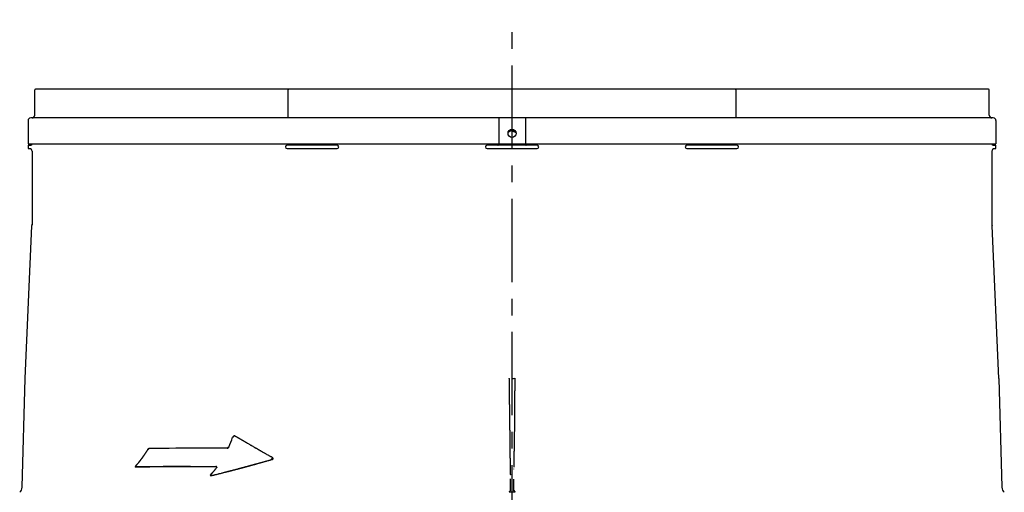
# Model space of a CAD drawing. Extents: x 5701 to 24743, y 2357 to 16412.
# Drawn here: x 19776 to 20515, y 6730 to 7085 of the extents above; entities that cross this region are included whole.
import ezdxf

# ---------------------------------------------------------------- set-up
doc = ezdxf.new("R2010")
doc.units = 0
doc.header["$LTSCALE"] = 50
doc.header["$MEASUREMENT"] = 0
doc.linetypes.add('CENTER', pattern=[2, 1.25, -0.25, 0.25, -0.25])
doc.layers.add('_0-A_', color=7, linetype='CONTINUOUS')

msp = doc.modelspace()

# ---------------------------------------------------------------- linework, layer by layer
at = {"layer": '_0-A_', "color": 7, "linetype": 'CENTER'}
msp.add_line((20145.32, 5287.91), (20145.32, 7084.87), dxfattribs=at)
at = {"layer": '_0-A_'}
for p, q in [((19787.31, 7013.14), (19787.31, 7032.14)), ((20502.82, 7032.64), (19787.81, 7032.64)), ((19977.46, 7011.14), (19977.46, 7032.14)), ((20313.17, 7032.14), (20313.17, 7011.14)), ((20503.32, 7013.14), (20503.32, 7032.14)), ((19782.31, 7009.14), (19782.31, 6991.64)), ((20506.32, 7011.14), (19784.31, 7011.14)), ((20135.32, 7011.14), (20135.32, 6991.64)), ((20155.32, 7011.14), (20155.32, 6991.64)), ((20508.32, 7009.14), (20508.32, 6991.64)), ((20144.11, 7001.16), (20143.91, 7001.11)), ((20145.81, 7001.36), (20145.61, 7001.37)), ((20146.01, 7001.32), (20145.81, 7001.35)), ((20147.11, 7000.94), (20146.91, 7001)), ((20147.51, 7000.71), (20147.11, 7000.9)), ((20147.71, 7000.58), (20147.51, 7000.66)), ((20148.21, 7000.2), (20148.01, 7000.29)), ((19782.31, 6991.64), (20508.32, 6991.64)), ((19782.31, 6990.24), (19782.31, 6988.34)), ((19782.61, 6990.54), (19784.5, 6990.54)), ((19782.61, 6988.04), (19783.69, 6988.04)), ((19785.31, 6991.64), (19785.31, 6991.54)), ((20014.06, 6990.54), (19976.56, 6990.54)), ((19976.56, 6988.04), (20014.06, 6988.04)), ((20164.07, 6990.54), (20126.57, 6990.54)), ((20126.57, 6988.04), (20164.07, 6988.04)), ((20135.07, 6991.64), (20135.07, 6990.99)), ((20137.57, 6990.54), (20137.57, 6991.64)), ((20153.07, 6990.54), (20153.07, 6991.64)), ((20155.57, 6990.99), (20155.57, 6991.64)), ((20314.07, 6990.54), (20276.57, 6990.54)), ((20276.57, 6988.04), (20314.07, 6988.04)), ((20505.32, 6991.64), (20505.32, 6991.54)), ((20506.13, 6990.54), (20508.02, 6990.54)), ((20506.94, 6988.04), (20508.02, 6988.04)), ((20508.32, 6988.34), (20508.32, 6990.24)), ((19785.31, 6986.04), (19785.31, 6930.78)), ((20505.32, 6986.04), (20505.32, 6930.78)), ((19780.29, 6815.62), (19785.29, 6930.09)), ((20510.34, 6815.62), (20505.34, 6930.09)), ((19777.93, 6733.8), (19780.29, 6815.62)), ((20510.34, 6815.62), (20512.7, 6733.8)), ((19937.11, 6772.4), (19936.91, 6772.39)), ((19937.31, 6772.39), (19937.11, 6772.4)), ((19937.51, 6772.33), (19937.31, 6772.37)), ((19872.51, 6762.57), (19872.31, 6762.48)), ((19872.71, 6762.71), (19872.51, 6762.63)), ((19873.31, 6762.92), (19872.81, 6762.81)), ((19873.31, 6762.92), (19873.01, 6762.88)), ((19932.01, 6763.23), (19931.81, 6763.19)), ((19932.41, 6763.46), (19932.21, 6763.39)), ((19965.31, 6754.5), (19965.11, 6754.45)), ((19965.61, 6754.99), (19965.41, 6754.91)), ((19965.81, 6754.84), (19965.61, 6754.74)), ((19965.81, 6755.27), (19965.81, 6755.98)), ((19965.84, 6755.89), (19965.97, 6755.67)), ((20144.01, 6749.94), (20144.01, 6743.42)), ((19862.78, 6749.26), (19862.92, 6749.04)), ((19863.31, 6748.9), (19862.91, 6749)), ((19919.01, 6742.85), (19919.14, 6742.63)), ((19919.01, 6742.79), (19919.21, 6742.73)), ((19921.81, 6746.14), (19921.61, 6746)), ((19923.61, 6749.14), (19923.01, 6749.14)), ((20146.61, 6747.35), (20146.61, 6747.8)), ((19919.61, 6742.44), (19919.41, 6742.46)), ((19920.11, 6742.47), (19919.71, 6742.44)), ((20144.11, 6731.47), (20144.11, 6740.09)), ((20143.07, 6730.47), (20145.32, 6730.47)), ((20145.32, 6730.47), (20147.56, 6730.47))]:
    msp.add_line(p, q, dxfattribs=at)
for points in [[(20143.91, 7001.11, 0), (20143.91, 7001.08, 0), (20143.81, 7001.07, 0), (20143.81, 7001.03, 0), (20143.71, 7001.02, 0), (20143.71, 7000.98, 0), (20143.51, 7000.92, 0)], [(20144.01, 7001.15, 0), (20144.01, 7001.12, 0)], [(20144.51, 7001.3, 0), (20144.51, 7001.28, 0), (20144.41, 7001.27, 0), (20144.41, 7001.25, 0), (20144.11, 7001.19, 0)], [(20144.11, 7001.18, 0), (20144.11, 7001.17, 0)], [(20144.21, 7001.22, 0), (20144.21, 7001.19, 0)], [(20144.31, 7001.25, 0), (20144.31, 7001.22, 0)], [(20144.91, 7001.37, 0), (20144.91, 7001.36, 0), (20144.51, 7001.3, 0)], [(20145.71, 7001.36, 0), (20145.71, 7001.37, 0), (20144.81, 7001.35, 0), (20144.51, 7001.3, 0)], [(20144.81, 7001.35, 0), (20144.81, 7001.34, 0), (20144.51, 7001.3, 0)], [(20145.91, 7001.33, 0), (20145.91, 7001.34, 0), (20144.51, 7001.3, 0)], [(20146.01, 7001.31, 0), (20146.01, 7001.32, 0), (20144.51, 7001.3, 0)], [(20147.01, 7000.99, 0), (20146.01, 7001.31, 0), (20144.51, 7001.3, 0)], [(20146.11, 7001.28, 0), (20146.21, 7001.28, 0), (20148.21, 7000.12, 0), (20144.51, 7001.3, 0)], [(20147.21, 7000.87, 0), (20144.51, 7001.3, 0)], [(20147.21, 7000.89, 0), (20147.01, 7000.99, 0), (20144.51, 7001.3, 0)], [(20147.41, 7000.72, 0), (20144.51, 7001.3, 0)], [(20147.51, 7000.66, 0), (20144.51, 7001.3, 0)], [(20147.61, 7000.59, 0), (20147.61, 7000.65, 0), (20144.51, 7001.3, 0)], [(20148.01, 7000.29, 0), (20148.01, 7000.36, 0), (20147.91, 7000.37, 0), (20147.91, 7000.44, 0), (20147.81, 7000.47, 0), (20147.81, 7000.51, 0), (20147.71, 7000.57, 0), (20144.51, 7001.3, 0)], [(20148.11, 7000.21, 0), (20148.11, 7000.28, 0), (20144.51, 7001.3, 0)], [(20144.61, 7001.32, 0), (20144.61, 7001.3, 0)], [(20144.71, 7001.34, 0), (20144.71, 7001.32, 0)], [(20145.81, 7001.35, 0), (20145.81, 7001.36, 0), (20144.81, 7001.35, 0)], [(20145.61, 7001.37, 0), (20145.51, 7001.38, 0), (20145.41, 7001.38, 0), (20145.31, 7001.39, 0), (20145.21, 7001.39, 0), (20145.11, 7001.38, 0), (20144.91, 7001.37, 0)], [(20145.01, 7001.38, 0), (20145.01, 7001.37, 0)], [(20146.21, 7001.27, 0), (20146.21, 7001.28, 0)], [(20146.41, 7001.2, 0), (20146.41, 7001.22, 0), (20146.21, 7001.27, 0)], [(20146.31, 7001.23, 0), (20146.31, 7001.26, 0)], [(20146.91, 7001, 0), (20146.91, 7001.04, 0), (20146.81, 7001.07, 0), (20146.81, 7001.08, 0), (20146.71, 7001.08, 0), (20146.71, 7001.12, 0), (20146.61, 7001.13, 0), (20146.61, 7001.16, 0), (20146.41, 7001.2, 0)], [(20146.51, 7001.16, 0), (20146.51, 7001.2, 0)], [(20142.61, 7000.29, 0), (20142.61, 7000.28, 0), (20142.51, 7000.27, 0), (20142.51, 7000.2, 0), (20142.41, 7000.18, 0), (20142.41, 7000.17, 0)], [(20142.71, 7000.36, 0), (20142.61, 7000.35, 0)], [(20142.81, 7000.44, 0), (20142.71, 7000.43, 0)], [(20142.71, 7000.38, 0), (20142.71, 7000.37, 0)], [(20143.11, 7000.64, 0), (20143.01, 7000.63, 0), (20143.01, 7000.58, 0), (20142.91, 7000.57, 0), (20142.91, 7000.5, 0), (20142.81, 7000.49, 0)], [(20142.81, 7000.48, 0), (20142.81, 7000.47, 0)], [(20143.21, 7000.76, 0), (20143.21, 7000.71, 0), (20143.11, 7000.7, 0)], [(20143.11, 7000.68, 0), (20143.11, 7000.67, 0)], [(20143.51, 7000.92, 0), (20143.51, 7000.88, 0), (20143.21, 7000.76, 0)], [(20143.31, 7000.78, 0), (20143.31, 7000.77, 0)], [(20143.41, 7000.87, 0), (20143.41, 7000.83, 0)], [(20143.61, 7000.97, 0), (20143.61, 7000.93, 0)], [(20147.71, 7000.58, 0), (20147.01, 7000.99, 0)], [(20147.01, 7000.95, 0), (20147.01, 7000.99, 0)], [(20147.11, 7000.9, 0), (20147.11, 7000.94, 0)], [(20147.31, 7000.78, 0), (20147.31, 7000.83, 0)], [(20148.21, 7000.12, 0), (20148.21, 7000.2, 0), (20147.71, 7000.57, 0)], [(20143.21, 6815.62, 0), (20143.21, 6809.2, 0), (20143.31, 6808.84, 0), (20143.31, 6796.35, 0), (20143.41, 6795.99, 0), (20143.41, 6785.99, 0), (20143.51, 6785.64, 0), (20143.51, 6777.07, 0), (20143.61, 6776.71, 0), (20143.61, 6769.57, 0), (20143.71, 6769.22, 0), (20143.71, 6762.43, 0), (20143.81, 6762.08, 0), (20143.81, 6756.01, 0), (20143.91, 6755.65, 0), (20143.91, 6750.3, 0), (20144.01, 6749.94, 0)], [(20147.41, 6815.62, 0), (20147.41, 6806.34, 0), (20147.31, 6805.99, 0), (20147.31, 6794.21, 0), (20147.21, 6793.85, 0), (20147.21, 6784.21, 0), (20147.11, 6783.85, 0), (20147.11, 6775.64, 0), (20147.01, 6775.29, 0), (20147.01, 6767.79, 0), (20146.91, 6767.43, 0), (20146.91, 6761.01, 0), (20146.81, 6760.65, 0), (20146.81, 6754.94, 0), (20146.71, 6754.58, 0), (20146.71, 6749.23, 0), (20146.61, 6748.87, 0)], [(19937.01, 6772.4, 0), (19937.01, 6772.39, 0), (19935.81, 6771.43, 0)], [(19937.21, 6772.4, 0), (19937.11, 6772.4, 0), (19936.61, 6772.31, 0), (19935.81, 6771.43, 0)], [(19937.21, 6772.39, 0), (19937.21, 6772.4, 0), (19935.81, 6771.43, 0)], [(19936.91, 6772.39, 0), (19936.91, 6772.38, 0), (19936.81, 6772.37, 0), (19935.81, 6771.43, 0)], [(19937.41, 6772.33, 0), (19937.41, 6772.37, 0), (19936.11, 6771.92, 0), (19935.81, 6771.43, 0)], [(19936.71, 6772.35, 0), (19936.71, 6772.31, 0), (19935.81, 6771.43, 0)], [(19936.61, 6772.28, 0), (19936.61, 6772.27, 0), (19936.51, 6772.27, 0), (19936.51, 6772.22, 0), (19936.41, 6772.21, 0), (19935.81, 6771.43, 0)], [(19936.41, 6772.18, 0), (19936.41, 6772.17, 0), (19935.81, 6771.43, 0)], [(19937.31, 6772.37, 0), (19937.31, 6772.39, 0), (19936.01, 6771.8, 0)], [(19936.41, 6772.16, 0), (19936.31, 6772.15, 0), (19936.31, 6772.08, 0), (19936.21, 6772.07, 0), (19936.21, 6771.99, 0), (19936.11, 6771.99, 0)], [(19937.51, 6772.3, 0), (19937.51, 6772.33, 0), (19937.11, 6772.4, 0)], [(19965.61, 6756.07, 0), (19965.51, 6756.17, 0), (19964.71, 6756.57, 0), (19964.61, 6756.67, 0), (19964.41, 6756.78, 0), (19964.01, 6756.98, 0), (19963.91, 6757.08, 0), (19963.11, 6757.48, 0), (19963.01, 6757.58, 0), (19962.41, 6757.88, 0), (19962.31, 6757.98, 0), (19961.71, 6758.28, 0), (19961.51, 6758.39, 0), (19961.41, 6758.49, 0), (19960.81, 6758.79, 0), (19960.71, 6758.89, 0), (19960.11, 6759.19, 0), (19959.91, 6759.3, 0), (19959.81, 6759.4, 0), (19959.21, 6759.7, 0), (19959.11, 6759.8, 0), (19958.71, 6760, 0), (19958.51, 6760.11, 0), (19958.31, 6760.21, 0), (19958.21, 6760.31, 0), (19957.61, 6760.61, 0), (19957.51, 6760.71, 0), (19957.31, 6760.82, 0), (19956.91, 6761.02, 0), (19956.81, 6761.12, 0), (19956.41, 6761.32, 0), (19956.21, 6761.43, 0), (19956.01, 6761.53, 0), (19955.91, 6761.63, 0), (19955.31, 6761.93, 0), (19955.21, 6762.04, 0), (19954.41, 6762.44, 0), (19954.31, 6762.55, 0), (19953.71, 6762.85, 0), (19953.61, 6762.95, 0), (19953.41, 6763.06, 0), (19953.01, 6763.26, 0), (19952.91, 6763.36, 0), (19952.71, 6763.46, 0), (19952.51, 6763.57, 0), (19952.11, 6763.77, 0), (19952.01, 6763.87, 0), (19951.81, 6763.98, 0), (19951.41, 6764.18, 0), (19951.31, 6764.28, 0), (19951.11, 6764.39, 0), (19950.71, 6764.59, 0), (19950.61, 6764.69, 0), (19950.41, 6764.79, 0), (19950.21, 6764.9, 0), (19949.81, 6765.1, 0), (19949.71, 6765.2, 0), (19949.51, 6765.31, 0), (19949.11, 6765.51, 0), (19949.01, 6765.61, 0), (19948.81, 6765.72, 0), (19948.41, 6765.92, 0), (19948.31, 6766.02, 0), (19948.11, 6766.13, 0), (19947.71, 6766.33, 0), (19947.61, 6766.44, 0), (19947.01, 6766.74, 0), (19946.81, 6766.85, 0), (19946.71, 6766.95, 0), (19946.31, 6767.15, 0), (19946.11, 6767.26, 0), (19946.01, 6767.36, 0), (19945.61, 6767.56, 0), (19945.41, 6767.67, 0), (19945.31, 6767.77, 0), (19945.11, 6767.87, 0), (19944.91, 6767.98, 0), (19944.71, 6768.08, 0), (19944.61, 6768.18, 0), (19944.41, 6768.28, 0), (19944.21, 6768.39, 0), (19943.81, 6768.59, 0), (19943.71, 6768.7, 0), (19943.31, 6768.9, 0), (19943.11, 6769.01, 0), (19943.01, 6769.11, 0), (19942.61, 6769.31, 0), (19942.41, 6769.42, 0), (19942.31, 6769.52, 0), (19942.11, 6769.62, 0), (19941.91, 6769.73, 0), (19941.71, 6769.83, 0), (19941.61, 6769.93, 0), (19941.41, 6770.03, 0), (19941.21, 6770.14, 0), (19940.81, 6770.34, 0), (19940.71, 6770.45, 0), (19940.31, 6770.65, 0), (19940.11, 6770.76, 0), (19940.01, 6770.86, 0), (19939.81, 6770.96, 0), (19939.61, 6771.07, 0), (19939.41, 6771.17, 0), (19939.31, 6771.27, 0), (19939.11, 6771.37, 0), (19938.91, 6771.48, 0), (19938.71, 6771.58, 0), (19938.61, 6771.68, 0), (19938.41, 6771.79, 0), (19938.01, 6771.99, 0), (19937.81, 6772.1, 0), (19937.71, 6772.2, 0), (19937.51, 6772.3, 0)], [(19935.81, 6771.42, 0), (19935.71, 6771.41, 0), (19935.71, 6771.38, 0)], [(19936.11, 6771.95, 0), (19935.81, 6771.5, 0)], [(19936.11, 6771.92, 0), (19936.11, 6771.9, 0), (19935.81, 6771.43, 0)], [(19936.11, 6771.9, 0), (19936.01, 6771.79, 0), (19935.81, 6771.48, 0)], [(19936.11, 6771.89, 0), (19936.01, 6771.79, 0), (19936.01, 6771.78, 0), (19935.81, 6771.43, 0)], [(19935.91, 6771.62, 0), (19935.81, 6771.61, 0), (19935.81, 6771.43, 0)], [(19935.81, 6771.43, 0), (19935.81, 6771.43, 0)], [(19936.01, 6771.77, 0), (19935.91, 6771.77, 0), (19935.91, 6771.65, 0)], [(19935.91, 6771.63, 0), (19935.91, 6771.63, 0)], [(19869.41, 6758.09, 0), (19869.31, 6758.01, 0), (19869.31, 6757.93, 0), (19869.21, 6757.85, 0), (19869.21, 6757.78, 0), (19869.11, 6757.7, 0), (19869.11, 6757.62, 0), (19869.01, 6757.54, 0), (19869.01, 6757.46, 0), (19868.91, 6757.39, 0), (19868.91, 6757.31, 0), (19868.81, 6757.23, 0), (19868.81, 6757.15, 0), (19868.71, 6757.07, 0), (19868.61, 6757, 0), (19868.61, 6756.92, 0), (19868.51, 6756.84, 0), (19868.51, 6756.76, 0), (19868.41, 6756.69, 0), (19868.41, 6756.61, 0), (19868.31, 6756.53, 0), (19868.31, 6756.45, 0), (19868.21, 6756.38, 0), (19868.11, 6756.3, 0), (19868.11, 6756.22, 0), (19868.01, 6756.15, 0), (19868.01, 6756.07, 0), (19867.91, 6755.99, 0), (19867.91, 6755.91, 0), (19867.81, 6755.84, 0), (19867.81, 6755.76, 0), (19867.71, 6755.68, 0), (19867.61, 6755.61, 0), (19867.61, 6755.53, 0), (19867.51, 6755.45, 0), (19867.51, 6755.38, 0), (19867.41, 6755.3, 0), (19867.41, 6755.23, 0), (19867.21, 6755.07, 0), (19867.21, 6755, 0), (19867.11, 6754.92, 0), (19867.11, 6754.84, 0), (19867.01, 6754.77, 0), (19867.01, 6754.69, 0), (19866.91, 6754.62, 0), (19866.81, 6754.54, 0), (19866.81, 6754.47, 0), (19866.71, 6754.39, 0), (19866.71, 6754.31, 0), (19866.51, 6754.09, 0)], [(19869.71, 6758.56, 0), (19869.71, 6758.48, 0), (19869.61, 6758.4, 0), (19869.61, 6758.33, 0), (19869.41, 6758.09, 0)], [(19869.51, 6758.25, 0), (19869.51, 6758.17, 0)], [(19870.41, 6759.59, 0), (19870.41, 6759.51, 0), (19870.21, 6759.35, 0), (19870.21, 6759.27, 0), (19870.11, 6759.19, 0), (19870.11, 6759.11, 0), (19870.01, 6759.04, 0), (19870.01, 6758.96, 0), (19869.91, 6758.88, 0), (19869.91, 6758.8, 0), (19869.71, 6758.56, 0)], [(19869.81, 6758.72, 0), (19869.81, 6758.64, 0)], [(19870.91, 6760.39, 0), (19870.91, 6760.31, 0), (19870.81, 6760.23, 0), (19870.81, 6760.15, 0), (19870.71, 6760.07, 0), (19870.71, 6759.99, 0), (19870.61, 6759.91, 0), (19870.61, 6759.83, 0), (19870.41, 6759.59, 0)], [(19870.51, 6759.75, 0), (19870.51, 6759.67, 0)], [(19871.41, 6761.19, 0), (19871.41, 6761.11, 0), (19871.31, 6761.03, 0), (19871.31, 6760.95, 0), (19871.21, 6760.87, 0), (19871.21, 6760.79, 0), (19871.11, 6760.71, 0), (19871.11, 6760.63, 0), (19870.91, 6760.39, 0)], [(19871.01, 6760.55, 0), (19871.01, 6760.47, 0)], [(19871.81, 6761.84, 0), (19871.81, 6761.76, 0), (19871.71, 6761.68, 0), (19871.71, 6761.6, 0), (19871.61, 6761.51, 0), (19871.61, 6761.43, 0), (19871.41, 6761.19, 0)], [(19871.51, 6761.35, 0), (19871.51, 6761.27, 0)], [(19873.01, 6762.88, 0), (19871.81, 6761.84, 0)], [(19873.01, 6762.86, 0), (19873.01, 6762.85, 0), (19871.91, 6762, 0)], [(19872.91, 6762.85, 0), (19872.91, 6762.81, 0), (19871.91, 6762, 0)], [(19873.01, 6762.85, 0), (19872.61, 6762.7, 0), (19871.91, 6762, 0)], [(19872.81, 6762.78, 0), (19872.81, 6762.77, 0), (19871.91, 6762, 0)], [(19872.81, 6762.76, 0), (19872.71, 6762.75, 0), (19871.91, 6762, 0)], [(19872.51, 6762.63, 0), (19871.91, 6762, 0)], [(19872.51, 6762.58, 0), (19872.51, 6762.57, 0), (19871.91, 6762, 0)], [(19872.41, 6762.56, 0), (19871.91, 6762, 0)], [(19872.31, 6762.48, 0), (19871.91, 6762, 0)], [(19871.91, 6762, 0), (19872.31, 6762.41, 0)], [(19872.31, 6762.4, 0), (19872.21, 6762.39, 0), (19871.91, 6762, 0)], [(19872.21, 6762.31, 0), (19871.91, 6762, 0)], [(19872.11, 6762.19, 0), (19872.11, 6762.17, 0), (19871.91, 6762, 0)], [(19872.01, 6762.03, 0), (19871.91, 6762, 0)], [(19871.91, 6762, 0), (19871.91, 6762, 0)], [(19871.91, 6762, 0), (19871.91, 6761.92, 0)], [(19872.01, 6762.08, 0), (19872.01, 6762.07, 0)], [(19873.11, 6762.91, 0), (19873.11, 6762.88, 0), (19872.11, 6762.2, 0)], [(19873.31, 6762.93, 0), (19873.31, 6762.92, 0), (19872.21, 6762.31, 0)], [(19873.21, 6762.92, 0), (19873.21, 6762.91, 0), (19873.01, 6762.86, 0), (19872.21, 6762.31, 0)], [(19931.71, 6763.15, 0), (19931.81, 6763.16, 0), (19932.81, 6764.02, 0), (19931.41, 6763.1, 0)], [(19931.61, 6763.13, 0), (19931.61, 6763.11, 0), (19931.41, 6763.1, 0)], [(19931.51, 6763.11, 0), (19931.51, 6763.1, 0), (19931.41, 6763.1, 0)], [(19932.81, 6763.98, 0), (19931.71, 6763.13, 0)], [(19932.81, 6763.92, 0), (19932.71, 6763.82, 0), (19931.71, 6763.13, 0)], [(19932.71, 6763.9, 0), (19932.71, 6763.8, 0), (19931.71, 6763.13, 0)], [(19932.71, 6763.78, 0), (19931.71, 6763.13, 0)], [(19932.71, 6763.76, 0), (19932.61, 6763.76, 0), (19931.71, 6763.13, 0)], [(19932.61, 6763.65, 0), (19932.51, 6763.64, 0), (19932.51, 6763.56, 0), (19931.71, 6763.13, 0)], [(19932.51, 6763.56, 0), (19932.21, 6763.39, 0), (19931.71, 6763.13, 0)], [(19932.51, 6763.55, 0), (19932.41, 6763.54, 0), (19931.71, 6763.13, 0)], [(19932.41, 6763.48, 0), (19932.41, 6763.47, 0), (19931.71, 6763.13, 0)], [(19932.31, 6763.46, 0), (19932.31, 6763.39, 0), (19931.71, 6763.13, 0)], [(19932.21, 6763.35, 0), (19932.21, 6763.34, 0), (19931.71, 6763.13, 0)], [(19932.21, 6763.33, 0), (19932.11, 6763.33, 0), (19932.11, 6763.28, 0), (19932.01, 6763.27, 0), (19932.01, 6763.23, 0), (19931.71, 6763.13, 0)], [(19931.91, 6763.23, 0), (19931.91, 6763.19, 0), (19931.71, 6763.13, 0)], [(19931.81, 6763.18, 0), (19931.81, 6763.17, 0), (19931.71, 6763.13, 0)], [(19931.71, 6763.13, 0), (19931.71, 6763.13, 0)], [(19932.21, 6763.38, 0), (19932.21, 6763.38, 0)], [(19932.61, 6763.68, 0), (19932.61, 6763.67, 0)], [(19932.81, 6764.02, 0), (19932.81, 6763.95, 0), (19932.71, 6763.8, 0)], [(19932.81, 6763.91, 0), (19932.71, 6763.9, 0)], [(19864.41, 6751.5, 0), (19864.31, 6751.42, 0), (19864.31, 6751.35, 0), (19864.21, 6751.28, 0), (19864.21, 6751.21, 0), (19864.11, 6751.13, 0), (19864.01, 6751.06, 0), (19864.01, 6750.99, 0), (19863.91, 6750.92, 0), (19863.81, 6750.84, 0), (19863.81, 6750.77, 0), (19863.71, 6750.7, 0), (19863.71, 6750.63, 0), (19863.61, 6750.56, 0), (19863.51, 6750.48, 0), (19863.51, 6750.41, 0), (19863.41, 6750.34, 0), (19863.41, 6750.27, 0), (19863.21, 6750.13, 0), (19863.21, 6750.06, 0), (19863.11, 6749.98, 0), (19863.01, 6749.91, 0), (19863.01, 6749.84, 0)], [(19865.21, 6752.45, 0), (19865.11, 6752.37, 0), (19865.11, 6752.3, 0), (19865.01, 6752.23, 0), (19865.01, 6752.15, 0), (19864.81, 6752.01, 0), (19864.81, 6751.93, 0), (19864.61, 6751.79, 0), (19864.61, 6751.71, 0), (19864.41, 6751.5, 0)], [(19864.51, 6751.64, 0), (19864.51, 6751.57, 0)], [(19865.91, 6753.34, 0), (19865.81, 6753.26, 0), (19865.81, 6753.19, 0), (19865.71, 6753.12, 0), (19865.71, 6753.04, 0), (19865.61, 6752.97, 0), (19865.61, 6752.89, 0), (19865.51, 6752.82, 0), (19865.41, 6752.74, 0), (19865.41, 6752.67, 0), (19865.21, 6752.45, 0)], [(19865.31, 6752.6, 0), (19865.31, 6752.52, 0)], [(19866.51, 6754.09, 0), (19866.41, 6754.01, 0), (19866.41, 6753.94, 0), (19866.31, 6753.86, 0), (19866.31, 6753.79, 0), (19866.21, 6753.71, 0), (19866.11, 6753.64, 0), (19866.11, 6753.56, 0), (19865.91, 6753.34, 0)], [(19866.01, 6753.49, 0), (19866.01, 6753.41, 0)], [(19866.61, 6754.24, 0), (19866.61, 6754.16, 0)], [(19920.11, 6742.73, 0), (19920.71, 6742.87, 0), (19920.91, 6742.94, 0), (19921.21, 6743, 0), (19922.41, 6743.28, 0), (19922.61, 6743.35, 0), (19923.21, 6743.49, 0), (19923.51, 6743.55, 0), (19924.11, 6743.69, 0), (19924.31, 6743.76, 0), (19925.51, 6744.04, 0), (19925.71, 6744.11, 0), (19927.21, 6744.46, 0), (19927.41, 6744.54, 0), (19928.91, 6744.89, 0), (19929.11, 6744.96, 0), (19929.71, 6745.1, 0), (19930.01, 6745.18, 0), (19930.31, 6745.25, 0), (19930.51, 6745.32, 0), (19931.11, 6745.46, 0), (19931.41, 6745.54, 0), (19932.01, 6745.68, 0), (19932.21, 6745.75, 0), (19932.51, 6745.83, 0), (19933.41, 6746.04, 0), (19933.61, 6746.12, 0), (19934.51, 6746.33, 0), (19934.81, 6746.41, 0), (19935.11, 6746.48, 0), (19935.31, 6746.55, 0), (19935.61, 6746.63, 0), (19935.91, 6746.7, 0), (19936.21, 6746.78, 0), (19936.51, 6746.85, 0), (19936.71, 6746.92, 0), (19937.01, 6747, 0), (19937.61, 6747.14, 0), (19937.91, 6747.22, 0), (19938.21, 6747.29, 0), (19938.41, 6747.37, 0), (19938.71, 6747.44, 0), (19939.01, 6747.52, 0), (19939.61, 6747.66, 0), (19939.81, 6747.74, 0), (19940.11, 6747.81, 0), (19940.41, 6747.89, 0), (19940.71, 6747.96, 0), (19941.01, 6748.04, 0), (19941.21, 6748.11, 0), (19941.51, 6748.19, 0), (19941.81, 6748.26, 0), (19942.11, 6748.34, 0), (19942.41, 6748.41, 0), (19942.71, 6748.49, 0), (19942.91, 6748.56, 0), (19943.51, 6748.72, 0), (19943.81, 6748.79, 0), (19944.11, 6748.87, 0), (19944.31, 6748.94, 0), (19944.61, 6749.02, 0), (19944.91, 6749.09, 0), (19945.51, 6749.25, 0), (19945.71, 6749.32, 0), (19946.01, 6749.4, 0), (19946.31, 6749.47, 0), (19946.91, 6749.63, 0), (19947.21, 6749.7, 0), (19947.41, 6749.78, 0), (19947.71, 6749.86, 0), (19948.01, 6749.93, 0), (19948.61, 6750.09, 0), (19948.81, 6750.16, 0), (19949.41, 6750.32, 0), (19949.71, 6750.39, 0), (19950.01, 6750.47, 0), (19950.21, 6750.55, 0), (19950.51, 6750.62, 0), (19951.11, 6750.78, 0), (19951.41, 6750.85, 0), (19951.61, 6750.93, 0), (19952.21, 6751.09, 0), (19952.51, 6751.16, 0), (19952.81, 6751.24, 0), (19953.01, 6751.32, 0), (19953.31, 6751.4, 0), (19953.61, 6751.47, 0), (19954.51, 6751.71, 0), (19954.71, 6751.78, 0), (19955.61, 6752.02, 0), (19955.91, 6752.09, 0), (19956.11, 6752.17, 0), (19957.01, 6752.41, 0), (19957.31, 6752.48, 0), (19957.51, 6752.56, 0), (19958.71, 6752.88, 0), (19958.91, 6752.95, 0), (19960.11, 6753.27, 0), (19960.31, 6753.35, 0), (19960.61, 6753.42, 0), (19961.51, 6753.66, 0), (19961.71, 6753.74, 0), (19962.31, 6753.9, 0), (19962.61, 6753.97, 0), (19962.91, 6754.05, 0), (19963.11, 6754.13, 0), (19964.31, 6754.45, 0), (19964.51, 6754.53, 0), (19964.81, 6754.61, 0)], [(19965.01, 6754.39, 0), (19963.81, 6754.07, 0), (19963.61, 6753.99, 0), (19963.31, 6753.92, 0), (19962.41, 6753.68, 0), (19962.21, 6753.6, 0), (19961.31, 6753.36, 0), (19961.01, 6753.29, 0), (19960.81, 6753.21, 0), (19959.61, 6752.89, 0), (19959.41, 6752.82, 0), (19958.81, 6752.66, 0), (19958.51, 6752.58, 0), (19958.21, 6752.5, 0), (19958.01, 6752.42, 0), (19957.71, 6752.35, 0), (19956.51, 6752.03, 0), (19956.31, 6751.96, 0), (19955.11, 6751.64, 0), (19954.91, 6751.57, 0), (19954.01, 6751.33, 0), (19953.71, 6751.26, 0), (19953.51, 6751.18, 0), (19952.91, 6751.02, 0), (19952.61, 6750.95, 0), (19952.31, 6750.87, 0), (19952.11, 6750.79, 0), (19951.81, 6750.71, 0), (19951.51, 6750.64, 0), (19950.91, 6750.48, 0), (19950.71, 6750.41, 0), (19950.11, 6750.25, 0), (19949.81, 6750.18, 0), (19949.51, 6750.1, 0), (19949.31, 6750.02, 0), (19949.01, 6749.95, 0), (19948.41, 6749.79, 0), (19948.11, 6749.72, 0), (19947.81, 6749.64, 0), (19947.61, 6749.56, 0), (19947.31, 6749.49, 0), (19946.71, 6749.33, 0), (19946.41, 6749.26, 0), (19946.21, 6749.18, 0), (19945.91, 6749.1, 0), (19945.61, 6749.03, 0), (19945.31, 6748.95, 0), (19945.01, 6748.88, 0), (19944.81, 6748.8, 0), (19944.51, 6748.73, 0), (19943.91, 6748.57, 0), (19943.61, 6748.5, 0), (19943.41, 6748.42, 0), (19943.11, 6748.35, 0), (19942.81, 6748.27, 0), (19942.51, 6748.2, 0), (19942.21, 6748.12, 0), (19941.91, 6748.05, 0), (19941.71, 6747.97, 0), (19941.41, 6747.9, 0), (19941.11, 6747.82, 0), (19940.81, 6747.75, 0), (19940.51, 6747.67, 0), (19940.31, 6747.6, 0), (19940.01, 6747.52, 0), (19939.71, 6747.45, 0), (19939.41, 6747.37, 0), (19939.11, 6747.3, 0), (19938.91, 6747.22, 0), (19938.61, 6747.15, 0), (19938.31, 6747.07, 0), (19937.71, 6746.93, 0), (19937.41, 6746.85, 0), (19937.21, 6746.78, 0), (19936.91, 6746.7, 0), (19936.31, 6746.56, 0), (19936.01, 6746.48, 0), (19935.81, 6746.41, 0), (19935.51, 6746.34, 0), (19935.21, 6746.26, 0), (19934.61, 6746.12, 0), (19934.31, 6746.04, 0), (19934.11, 6745.97, 0), (19933.81, 6745.9, 0), (19933.51, 6745.82, 0), (19932.91, 6745.68, 0), (19932.71, 6745.61, 0), (19932.41, 6745.53, 0), (19931.51, 6745.32, 0), (19931.21, 6745.24, 0), (19931.01, 6745.17, 0), (19930.11, 6744.96, 0), (19929.81, 6744.88, 0), (19929.61, 6744.81, 0), (19928.11, 6744.46, 0), (19927.91, 6744.39, 0), (19927.61, 6744.31, 0), (19926.41, 6744.03, 0), (19926.21, 6743.96, 0), (19925.01, 6743.68, 0), (19924.81, 6743.61, 0), (19923.31, 6743.26, 0), (19923.11, 6743.19, 0), (19922.81, 6743.13, 0), (19921.61, 6742.85, 0), (19921.41, 6742.78, 0), (19921.11, 6742.71, 0), (19920.81, 6742.65, 0), (19920.21, 6742.51, 0)], [(19964.81, 6754.61, 0), (19965.81, 6755.89, 0)], [(19964.81, 6754.61, 0), (19964.81, 6754.61, 0)], [(19964.91, 6754.61, 0), (19965.81, 6755.89, 0)], [(19965.01, 6754.68, 0), (19965.11, 6754.69, 0), (19965.11, 6754.73, 0), (19965.81, 6755.38, 0)], [(19965.11, 6754.45, 0), (19965.11, 6754.42, 0), (19965.01, 6754.42, 0), (19965.01, 6754.39, 0)], [(19965.41, 6754.84, 0), (19965.31, 6754.84, 0), (19965.31, 6754.78, 0), (19965.11, 6754.73, 0)], [(19965.21, 6754.73, 0), (19965.21, 6754.78, 0), (19965.81, 6755.27, 0)], [(19965.91, 6754.96, 0), (19965.21, 6754.46, 0)], [(19965.91, 6754.95, 0), (19965.81, 6754.94, 0), (19965.21, 6754.46, 0)], [(19965.81, 6754.86, 0), (19965.81, 6754.85, 0), (19965.21, 6754.46, 0)], [(19965.71, 6754.76, 0), (19965.21, 6754.46, 0)], [(19965.61, 6754.74, 0), (19965.41, 6754.56, 0), (19965.21, 6754.46, 0)], [(19965.61, 6754.68, 0), (19965.61, 6754.67, 0), (19965.51, 6754.67, 0), (19965.51, 6754.61, 0), (19965.41, 6754.6, 0), (19965.21, 6754.46, 0)], [(19965.41, 6754.55, 0), (19965.31, 6754.55, 0), (19965.31, 6754.5, 0), (19965.21, 6754.46, 0)], [(19965.21, 6754.46, 0), (19965.21, 6754.46, 0)], [(19965.41, 6754.91, 0), (19965.41, 6754.87, 0)], [(19965.51, 6754.99, 0), (19965.51, 6754.97, 0)], [(19965.61, 6756.06, 0), (19965.61, 6756.07, 0)], [(19965.81, 6755.99, 0), (19965.61, 6756.06, 0)], [(19965.71, 6755.09, 0), (19965.61, 6755.09, 0), (19965.61, 6755.07, 0)], [(19965.71, 6755.99, 0), (19965.71, 6756.06, 0)], [(19965.81, 6755.21, 0), (19965.71, 6755.21, 0), (19965.71, 6755.17, 0)], [(19965.71, 6754.83, 0), (19965.71, 6754.77, 0)], [(19965.81, 6755.97, 0), (19965.81, 6755.97, 0)], [(19965.91, 6755.85, 0), (19965.81, 6755.89, 0)], [(19965.81, 6755.87, 0), (19965.81, 6755.87, 0)], [(19965.81, 6755.38, 0), (19965.91, 6755.77, 0)], [(19965.91, 6755.39, 0), (19965.81, 6755.38, 0)], [(19965.81, 6754.88, 0), (19965.81, 6754.88, 0)], [(19965.91, 6755.85, 0), (19965.91, 6755.47, 0)], [(19966.01, 6755.58, 0), (19966.01, 6755.17, 0), (19965.91, 6754.98, 0)], [(19966.01, 6755.11, 0), (19965.91, 6754.98, 0)], [(19966.01, 6755.1, 0), (19965.91, 6755.1, 0)], [(19965.91, 6755.08, 0), (19965.91, 6754.97, 0)], [(19863.01, 6749.82, 0), (19862.91, 6749.81, 0), (19862.91, 6749.76, 0), (19862.71, 6749.35, 0)], [(19862.81, 6749.46, 0), (19862.71, 6749.35, 0), (19862.81, 6749.26, 0)], [(19862.81, 6749.45, 0), (19862.71, 6749.45, 0), (19862.71, 6749.36, 0)], [(19862.71, 6749.33, 0), (19862.81, 6749.26, 0)], [(19863.01, 6749.84, 0), (19862.91, 6749.7, 0), (19862.81, 6749.26, 0)], [(19862.91, 6749.78, 0), (19862.81, 6749.26, 0)], [(19862.91, 6749.7, 0), (19862.91, 6749.69, 0), (19862.81, 6749.26, 0)], [(19862.91, 6749.69, 0), (19862.81, 6749.59, 0)], [(19862.91, 6749.68, 0), (19862.81, 6749.68, 0), (19862.81, 6749.26, 0)], [(19862.81, 6749.26, 0), (19862.81, 6749.26, 0)], [(19862.81, 6749.18, 0), (19862.91, 6749.14, 0)], [(19863.11, 6749.12, 0), (19863.11, 6749.11, 0), (19863.21, 6749.11, 0), (19862.91, 6749.14, 0)], [(19863.01, 6749.14, 0), (19863.01, 6749.12, 0), (19862.91, 6749.14, 0)], [(19862.91, 6749.14, 0), (19862.91, 6749.14, 0)], [(19863.01, 6748.99, 0), (19862.91, 6749, 0), (19862.91, 6749.04, 0)], [(19863.11, 6748.91, 0), (19863.11, 6748.93, 0), (19862.91, 6749.04, 0)], [(19863.21, 6748.9, 0), (19863.21, 6748.91, 0), (19862.91, 6749.04, 0)], [(19863.31, 6748.9, 0), (19862.91, 6749.04, 0)], [(19863.01, 6748.93, 0), (19863.01, 6748.99, 0)], [(19904.21, 6749.48, 0), (19904.71, 6749.48, 0), (19904.81, 6749.47, 0), (19906.51, 6749.47, 0), (19906.61, 6749.46, 0), (19908.21, 6749.46, 0), (19908.31, 6749.45, 0), (19910.01, 6749.45, 0), (19910.11, 6749.44, 0), (19911.51, 6749.44, 0), (19911.71, 6749.43, 0), (19913.21, 6749.43, 0), (19913.31, 6749.42, 0), (19914.81, 6749.42, 0), (19914.91, 6749.41, 0), (19916.31, 6749.41, 0), (19916.51, 6749.4, 0), (19917.91, 6749.4, 0), (19918.01, 6749.39, 0), (19919.41, 6749.39, 0), (19919.51, 6749.38, 0), (19920.81, 6749.38, 0), (19920.91, 6749.37, 0), (19922.21, 6749.37, 0), (19922.41, 6749.36, 0)], [(19923.01, 6749.14, 0), (19922.91, 6749.15, 0), (19921.51, 6749.15, 0), (19921.41, 6749.16, 0), (19920.11, 6749.16, 0), (19920.01, 6749.17, 0), (19918.61, 6749.17, 0), (19918.51, 6749.18, 0), (19917.21, 6749.18, 0), (19917.11, 6749.19, 0), (19915.61, 6749.19, 0), (19915.51, 6749.2, 0), (19914.11, 6749.2, 0), (19914.01, 6749.21, 0), (19912.41, 6749.21, 0), (19912.31, 6749.22, 0), (19910.81, 6749.22, 0), (19910.71, 6749.23, 0), (19909.11, 6749.23, 0), (19909.01, 6749.24, 0), (19907.31, 6749.24, 0), (19907.21, 6749.25, 0), (19905.61, 6749.25, 0), (19905.51, 6749.26, 0), (19904.31, 6749.26, 0)], [(19919.11, 6743.2, 0), (19919.11, 6743.19, 0), (19919.01, 6742.99, 0), (19919.01, 6742.85, 0)], [(19919.11, 6743.18, 0), (19919.01, 6742.85, 0)], [(19920.11, 6742.72, 0), (19919.01, 6742.85, 0), (19919.91, 6742.7, 0)], [(19919.91, 6742.69, 0), (19919.81, 6742.68, 0), (19919.81, 6742.67, 0), (19919.01, 6742.85, 0), (19919.61, 6742.66, 0)], [(19919.01, 6742.79, 0), (19919.01, 6742.79, 0)], [(19919.21, 6743.31, 0), (19919.11, 6743.28, 0)], [(19919.11, 6743.28, 0), (19919.11, 6743.27, 0)], [(19919.11, 6742.75, 0), (19919.11, 6742.74, 0), (19919.61, 6742.66, 0)], [(19919.11, 6742.73, 0), (19919.11, 6742.73, 0)], [(19919.21, 6742.61, 0), (19919.11, 6742.62, 0)], [(19919.51, 6742.44, 0), (19919.51, 6742.46, 0), (19919.11, 6742.61, 0), (19919.11, 6742.62, 0)], [(19919.81, 6742.45, 0), (19919.71, 6742.44, 0), (19919.11, 6742.62, 0)], [(19919.91, 6742.46, 0), (19919.91, 6742.45, 0), (19919.11, 6742.62, 0)], [(19919.71, 6742.44, 0), (19919.61, 6742.44, 0), (19919.11, 6742.62, 0)], [(19920.11, 6742.48, 0), (19920.11, 6742.47, 0), (19919.11, 6742.62, 0)], [(19920.21, 6742.51, 0), (19920.21, 6742.49, 0), (19920.11, 6742.49, 0), (19919.11, 6742.62, 0)], [(19919.51, 6743.6, 0), (19919.41, 6743.57, 0), (19919.41, 6743.51, 0), (19919.31, 6743.47, 0), (19919.31, 6743.41, 0), (19919.21, 6743.38, 0), (19919.21, 6743.35, 0)], [(19919.41, 6742.47, 0), (19919.41, 6742.48, 0), (19919.31, 6742.48, 0), (19919.31, 6742.52, 0), (19919.21, 6742.57, 0), (19919.21, 6742.73, 0)], [(19919.21, 6742.7, 0), (19919.31, 6742.69, 0), (19919.51, 6742.66, 0), (19919.61, 6742.66, 0)], [(19919.31, 6742.68, 0), (19919.31, 6742.67, 0), (19919.41, 6742.67, 0), (19919.61, 6742.66, 0)], [(19919.61, 6743.73, 0), (19919.51, 6743.7, 0), (19919.51, 6743.66, 0)], [(19919.71, 6743.83, 0), (19919.61, 6743.79, 0), (19919.61, 6743.76, 0)], [(19919.91, 6744.02, 0), (19919.71, 6743.89, 0)], [(19919.71, 6743.89, 0), (19919.71, 6743.86, 0)], [(19919.71, 6742.66, 0), (19919.71, 6742.67, 0)], [(19919.81, 6743.99, 0), (19919.81, 6743.95, 0)], [(19920.01, 6744.18, 0), (19920.01, 6744.15, 0), (19919.91, 6744.12, 0)], [(19919.91, 6744.08, 0), (19919.91, 6744.05, 0)], [(19920.11, 6744.25, 0), (19920.01, 6744.21, 0)], [(19920.01, 6742.7, 0), (19920.01, 6742.72, 0)], [(19920.31, 6744.44, 0), (19920.11, 6744.31, 0)], [(19920.11, 6744.31, 0), (19920.11, 6744.28, 0)], [(19920.21, 6744.38, 0), (19920.21, 6744.34, 0)], [(19920.41, 6744.6, 0), (19920.41, 6744.57, 0), (19920.31, 6744.54, 0)], [(19920.31, 6744.51, 0), (19920.31, 6744.47, 0)], [(19920.51, 6744.7, 0), (19920.51, 6744.67, 0), (19920.41, 6744.64, 0)], [(19920.61, 6744.8, 0), (19920.61, 6744.77, 0), (19920.51, 6744.74, 0)], [(19920.71, 6744.97, 0), (19920.71, 6744.9, 0), (19920.61, 6744.87, 0)], [(19920.91, 6745.1, 0), (19920.71, 6744.97, 0)], [(19920.81, 6745.07, 0), (19920.81, 6745, 0)], [(19921.01, 6745.23, 0), (19920.91, 6745.2, 0), (19920.91, 6745.17, 0)], [(19921.11, 6745.33, 0), (19921.01, 6745.3, 0), (19921.01, 6745.26, 0)], [(19921.21, 6745.5, 0), (19921.21, 6745.46, 0), (19921.11, 6745.43, 0)], [(19921.11, 6745.4, 0), (19921.11, 6745.36, 0)], [(19921.41, 6745.7, 0), (19921.41, 6745.67, 0), (19921.21, 6745.53, 0)], [(19921.31, 6745.6, 0), (19921.31, 6745.57, 0)], [(19921.61, 6745.9, 0), (19921.51, 6745.87, 0), (19921.51, 6745.8, 0), (19921.41, 6745.77, 0)], [(19921.61, 6746, 0), (19921.61, 6745.97, 0)], [(19921.71, 6746.1, 0), (19921.71, 6746.07, 0)], [(19922.01, 6746.41, 0), (19922.01, 6746.37, 0), (19921.81, 6746.24, 0)], [(19921.81, 6746.21, 0), (19921.81, 6746.17, 0)], [(19921.91, 6746.31, 0), (19921.91, 6746.27, 0)], [(19922.11, 6746.48, 0), (19922.01, 6746.44, 0)], [(19922.21, 6746.61, 0), (19922.11, 6746.58, 0), (19922.11, 6746.55, 0)], [(19922.31, 6746.72, 0), (19922.21, 6746.68, 0), (19922.21, 6746.65, 0)], [(19922.41, 6746.89, 0), (19922.41, 6746.85, 0), (19922.31, 6746.82, 0)], [(19922.31, 6746.78, 0), (19922.31, 6746.75, 0)], [(19922.51, 6746.99, 0), (19922.51, 6746.96, 0), (19922.41, 6746.92, 0)], [(19922.61, 6747.09, 0), (19922.51, 6747.06, 0)], [(19922.71, 6747.23, 0), (19922.61, 6747.2, 0), (19922.61, 6747.16, 0)], [(19922.81, 6747.34, 0), (19922.71, 6747.3, 0), (19922.71, 6747.27, 0)], [(19922.91, 6747.51, 0), (19922.91, 6747.47, 0), (19922.81, 6747.44, 0)], [(19922.81, 6747.4, 0), (19922.81, 6747.37, 0)], [(19923.01, 6747.58, 0), (19922.91, 6747.54, 0)], [(19923.11, 6747.72, 0), (19923.01, 6747.68, 0), (19923.01, 6747.65, 0)], [(19923.21, 6747.82, 0), (19923.11, 6747.79, 0), (19923.11, 6747.75, 0)], [(19923.71, 6749.31, 0), (19923.61, 6749.31, 0), (19923.61, 6749.33, 0), (19923.51, 6749.34, 0), (19923.51, 6749.35, 0), (19923.31, 6749.36, 0), (19923.21, 6749.36, 0)], [(19923.31, 6748, 0), (19923.31, 6747.96, 0), (19923.21, 6747.93, 0)], [(19923.21, 6747.89, 0), (19923.21, 6747.86, 0)], [(19923.31, 6749.36, 0), (19923.71, 6749.27, 0)], [(19923.51, 6748.21, 0), (19923.41, 6748.17, 0), (19923.41, 6748.1, 0), (19923.31, 6748.07, 0)], [(19923.41, 6749.36, 0), (19923.41, 6749.35, 0), (19923.71, 6749.27, 0)], [(19923.71, 6749.1, 0), (19923.61, 6749.13, 0), (19923.51, 6749.14, 0)], [(19923.61, 6748.38, 0), (19923.61, 6748.35, 0), (19923.51, 6748.31, 0)], [(19923.51, 6748.28, 0), (19923.51, 6748.24, 0)], [(19923.81, 6748.59, 0), (19923.71, 6748.56, 0), (19923.71, 6748.49, 0), (19923.61, 6748.45, 0)], [(19923.71, 6749.29, 0), (19923.71, 6749.27, 0)], [(19923.71, 6749.26, 0), (19923.81, 6749.26, 0), (19923.81, 6749.18, 0), (19923.91, 6749.17, 0), (19923.91, 6749.14, 0)], [(19923.91, 6749.06, 0), (19923.81, 6749.07, 0), (19923.81, 6749.1, 0), (19923.71, 6749.1, 0)], [(19923.91, 6749.05, 0), (19923.91, 6748.77, 0), (19923.81, 6748.63, 0)], [(19923.91, 6748.74, 0), (19923.81, 6748.63, 0)], [(19923.91, 6748.73, 0), (19923.81, 6748.73, 0), (19923.81, 6748.63, 0)], [(19923.81, 6748.63, 0), (19923.81, 6748.63, 0)], [(20144.01, 6743.42, 0), (20144.11, 6743.35, 0), (20144.11, 6743.29, 0)], [(19920.01, 6742.47, 0), (19920.01, 6742.46, 0)], [(20146.61, 6731.17, 0), (20146.61, 6731.48, 0), (20146.57, 6740.02, 0)], [(20146.61, 6740.02, 0), (20146.61, 6740.02, 0)], [(20143.11, 6730.47, 0), (20143.21, 6730.47, 0), (20143.21, 6730.48, 0), (20143.31, 6730.49, 0), (20143.31, 6730.51, 0), (20144.11, 6731.53, 0)], [(20143.51, 6730.57, 0), (20143.51, 6730.55, 0), (20143.31, 6730.51, 0)], [(20143.41, 6730.51, 0), (20143.41, 6730.55, 0), (20144.01, 6731.27, 0)], [(20143.81, 6730.75, 0), (20143.71, 6730.75, 0), (20143.71, 6730.67, 0), (20143.61, 6730.66, 0), (20143.61, 6730.6, 0), (20143.51, 6730.59, 0)], [(20144.01, 6731.04, 0), (20143.91, 6731.03, 0), (20143.91, 6730.87, 0), (20143.81, 6730.86, 0), (20143.81, 6730.77, 0)], [(20144.01, 6731.37, 0), (20144.11, 6731.53, 0)], [(20144.01, 6731.37, 0), (20144.01, 6731.07, 0)], [(20144.11, 6731.47, 0), (20144.11, 6731.47, 0)], [(20147.41, 6730.49, 0), (20147.31, 6730.49, 0), (20147.31, 6730.51, 0), (20146.61, 6731.53, 0), (20147.11, 6730.56, 0)], [(20146.61, 6731.1, 0), (20146.71, 6731, 0), (20147.61, 6730.47, 0)], [(20146.61, 6731.08, 0), (20146.71, 6731.08, 0), (20147.61, 6730.47, 0)], [(20146.71, 6731, 0), (20146.71, 6730.98, 0), (20147.61, 6730.47, 0)], [(20146.71, 6730.92, 0), (20146.81, 6730.8, 0), (20147.61, 6730.47, 0)], [(20146.71, 6730.9, 0), (20146.81, 6730.89, 0)], [(20146.81, 6730.88, 0), (20146.81, 6730.77, 0), (20146.91, 6730.77, 0), (20146.91, 6730.69, 0), (20147.01, 6730.68, 0)], [(20147.01, 6730.63, 0), (20147.01, 6730.62, 0), (20147.61, 6730.47, 0)], [(20147.01, 6730.61, 0), (20147.11, 6730.61, 0), (20147.61, 6730.47, 0)], [(20147.11, 6730.58, 0), (20147.11, 6730.58, 0)], [(20147.11, 6730.57, 0), (20147.11, 6730.56, 0), (20147.61, 6730.47, 0)], [(20147.21, 6730.55, 0), (20147.21, 6730.52, 0), (20147.61, 6730.47, 0)], [(20147.41, 6730.48, 0), (20147.51, 6730.47, 0), (20147.61, 6730.47, 0)]]:
    msp.add_polyline3d(points, dxfattribs=at)
msp.add_circle((20145.32, 6999.54), 3, dxfattribs=at)
for centre, radius, start, end in [((19787.81, 7032.14), 0.5, 90, 180), ((19977.96, 7032.14), 0.5, 90, 180), ((20312.67, 7032.14), 0.5, 0, 90), ((20502.82, 7032.14), 0.5, 0, 90), ((19784.31, 7009.14), 2, 90, 180), ((19785.31, 7013.14), 2, 270, 0), ((20505.32, 7013.14), 2, 180, 270), ((20506.32, 7009.14), 2, 0, 90), ((19782.61, 6990.24), 0.3, 90, 180), ((19782.61, 6988.34), 0.3, 180, 270), ((19783.31, 6986.04), 2, 360, 81.81818), ((19784.31, 6991.54), 1, 278.96396, 359.99999), ((19976.56, 6989.29), 1.25, 90.00028, 270.00001), ((20014.06, 6989.29), 1.25, 270.00397, 89.9984), ((20126.57, 6989.29), 1.25, 90.00435, 269.997), ((20134.62, 6990.99), 0.45, 281.25002, 0), ((20156.02, 6990.99), 0.45, 180, 258.74998), ((20164.07, 6989.29), 1.25, 270.00341, 89.99589), ((20276.57, 6989.29), 1.25, 90.00161, 269.99608), ((20314.07, 6989.29), 1.25, 269.99999, 89.99973), ((20506.32, 6991.54), 1, 180.00001, 260.48882), ((20507.32, 6986.04), 2, 98.18182, 180), ((20508.02, 6990.24), 0.3, 0, 90), ((20508.02, 6988.34), 0.3, 270, 0), ((19755.31, 6931.4), 30, 357.5, 0), ((20535.32, 6931.4), 30, 180, 182.5), ((20141.6, 6815.62), 1.61, 359.89131, 0.51388), ((20145.32, 6930.55), 114.94, 269.99994, 271.04932), ((20149.03, 6815.62), 1.61, 179.48582, 180.10839), ((19842.37, 6804.31), 99.01, 335.9903, 340.57505), ((19930.86, 1138.23), 5624.99, 90.18231, 90.5859), ((19883.52, -1103.87), 7867.12, 89.651424, 89.785634), ((19944.74, -134.87), 6884.47, 90.337413, 90.678989), ((19944.44, -78.31), 6827.69, 90.336557, 90.680919), ((19923.62, 6748.98), 0.305, 14.23313, 31.74622), ((19772.93, 6733.94), 5, 308.82688, 358.34652), ((20517.7, 6733.94), 5, 181.65348, 231.17312)]:
    msp.add_arc(centre, radius, start, end, dxfattribs=at)

doc.saveas('drawing.dxf')
